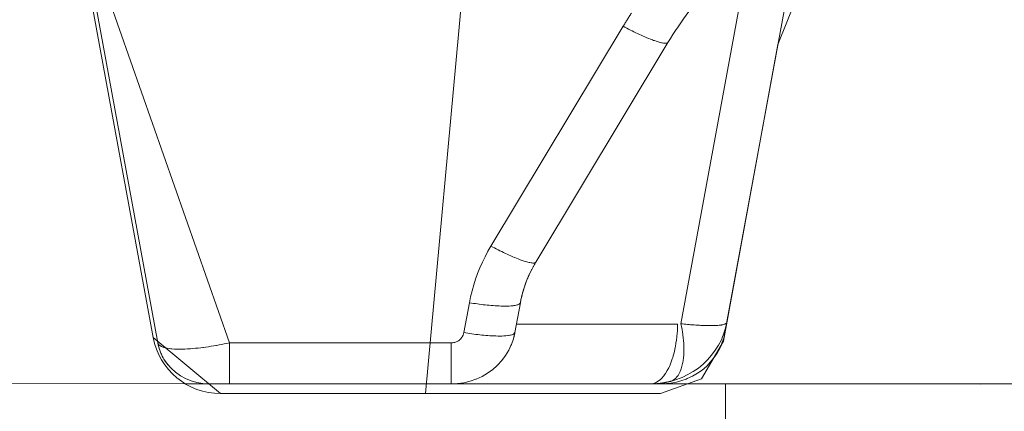
# Model space of a CAD drawing. Units: millimetres. Extents: x -0.034 to 0.622, y -0.023 to 0.801.
# Drawn here: x 0.342 to 0.378, y 0.687 to 0.701 of the extents above; entities that cross this region are included whole.
import ezdxf

# ---------------------------------------------------------------- set-up
doc = ezdxf.new("R2010")
doc.units = ezdxf.units.MM
doc.header["$MEASUREMENT"] = 0
doc.linetypes.add('_DOT', pattern=[0.8, 0.4, -0.4])
doc.linetypes.add('_SOLID', pattern=[1, 1, 0])
doc.layers.add('SEMA2D', color=7, linetype='Continuous')

msp = doc.modelspace()

# ---------------------------------------------------------------- linework, layer by layer
at = {"layer": 'SEMA2D', "color": 7, "linetype": '_SOLID', "lineweight": 9}
for p, q in [((0.3710153266, 0.7063060615), (0.3679940908, 0.6898932255)), ((0.3471616484, 0.6895172354), (0.3442557918, 0.7053032751)), ((0.3610430692, 0.6924755157), (0.3659009799, 0.7005353839)), ((0.3607079186, 0.6917945489), (0.3607530353, 0.6919056604)), ((0.3607408795, 0.6918765546), (0.3607491291, 0.6918963704)), ((0.3607491291, 0.6918963704), (0.360757527, 0.691916271)), ((0.3607530353, 0.6919056604), (0.3608011621, 0.6920156066)), ((0.360757527, 0.691916271), (0.3607660754, 0.6919362567)), ((0.3607660754, 0.6919362567), (0.3607747765, 0.6919563276)), ((0.3607747765, 0.6919563276), (0.3607836326, 0.6919764839)), ((0.3607836326, 0.6919764839), (0.3607926459, 0.6919967256)), ((0.3607926459, 0.6919967256), (0.3608018188, 0.6920170528)), ((0.3608011621, 0.6920156066), (0.3608522698, 0.6921243104)), ((0.3608018188, 0.6920170528), (0.3608111529, 0.6920374639)), ((0.3608111529, 0.6920374639), (0.3608206528, 0.6920579636)), ((0.3608206528, 0.6920579636), (0.3608303207, 0.6920785515)), ((0.3608303207, 0.6920785515), (0.3608401657, 0.6920992412)), ((0.3608401657, 0.6920992412), (0.3608522698, 0.6921243104)), ((0.3605909234, 0.6914549938), (0.3606268333, 0.6915691385)), ((0.3606040037, 0.6914978349), (0.3606154557, 0.691534122)), ((0.3606154557, 0.691534122), (0.3606273857, 0.6915708136)), ((0.3606268333, 0.6915691385), (0.3606658415, 0.6916823492)), ((0.3606273857, 0.6915708136), (0.360633531, 0.691589301)), ((0.360633531, 0.691589301), (0.3606397969, 0.6916078771)), ((0.3606397969, 0.6916078771), (0.360646184, 0.6916265385)), ((0.360646184, 0.6916265385), (0.3606526919, 0.6916452801)), ((0.3606526919, 0.6916452801), (0.3606593227, 0.6916641028)), ((0.3606593227, 0.6916641028), (0.3606660776, 0.6916830053)), ((0.3606658415, 0.6916823492), (0.3607079186, 0.6917945489)), ((0.3606660776, 0.6916830053), (0.3606729585, 0.6917019887)), ((0.3606729585, 0.6917019887), (0.3606799674, 0.6917210535)), ((0.3606799674, 0.6917210535), (0.3606871062, 0.6917402002)), ((0.3606871062, 0.6917402002), (0.3606943767, 0.6917594293)), ((0.3606943767, 0.6917594293), (0.360701781, 0.6917787411)), ((0.360701781, 0.6917787411), (0.3607093211, 0.6917981361)), ((0.3607093211, 0.6917981361), (0.3607169989, 0.6918176147)), ((0.3607169989, 0.6918176147), (0.3607248165, 0.6918371771)), ((0.3607248165, 0.6918371771), (0.360732776, 0.6918568236)), ((0.360732776, 0.6918568236), (0.3607408795, 0.6918765546)), ((0.3605020774, 0.6911077271), (0.3605285161, 0.691224211)), ((0.3605116291, 0.6911515417), (0.360518173, 0.6911803751)), ((0.360518173, 0.6911803751), (0.3605252441, 0.6912105603)), ((0.3605252441, 0.6912105603), (0.3605328203, 0.6912418806)), ((0.3605285161, 0.691224211), (0.3605581412, 0.6913399922)), ((0.3605328203, 0.6912418806), (0.3605367851, 0.6912578812)), ((0.3605367851, 0.6912578812), (0.3605450473, 0.6912904274)), ((0.3605450473, 0.6912904274), (0.3605537439, 0.6913236062)), ((0.3605537439, 0.6913236062), (0.3605628824, 0.6913573828)), ((0.3605581412, 0.6913399922), (0.3605909234, 0.6914549938)), ((0.3605628824, 0.6913573828), (0.3605724709, 0.6913917264)), ((0.3605724709, 0.6913917264), (0.3605825165, 0.6914266046)), ((0.3605825165, 0.6914266046), (0.3605930256, 0.6914619849)), ((0.3605930256, 0.6914619849), (0.3606040037, 0.6914978349)), ((0.3604788537, 0.6909906163), (0.3602768486, 0.6898932255)), ((0.3604788545, 0.6909906178), (0.3604819567, 0.691007291)), ((0.3604812425, 0.691003484), (0.3604852342, 0.6910245243)), ((0.3604819567, 0.691007291), (0.3605020774, 0.6911077271)), ((0.3604852342, 0.6910245243), (0.3604897514, 0.6910476771)), ((0.3604897514, 0.6910476771), (0.3604947103, 0.6910723565)), ((0.3604947103, 0.6910723565), (0.3604999586, 0.6910977039)), ((0.3604999586, 0.6910977039), (0.3605055753, 0.6911240255)), ((0.3605055753, 0.6911240255), (0.3605116291, 0.6911515417)), ((0.3680137897, 0.6900528309), (0.3680631265, 0.6902692479)), ((0.360224053, 0.6896721224), (0.3602767022, 0.6898932526)), ((0.3678896568, 0.6896985494), (0.3679463801, 0.6898409524)), ((0.3679463801, 0.6898409524), (0.3680137897, 0.6900528309)), ((0.3679939444, 0.6898932525), (0.3679478701, 0.6896949997)), ((0.3471616484, 0.6895172354), (0.34721273, 0.6893113286)), ((0.3471893261, 0.689393002), (0.3472101581, 0.6893194394)), ((0.3600513247, 0.6892504376), (0.360132144, 0.6894176703)), ((0.360132144, 0.6894176703), (0.3601487475, 0.6894571182)), ((0.3601487475, 0.6894571182), (0.360224053, 0.6896721224)), ((0.3676398441, 0.689246503), (0.3677587469, 0.6894364912)), ((0.3677587469, 0.6894364912), (0.3678611996, 0.6896350521)), ((0.3678493863, 0.6894176703), (0.3678014589, 0.6893142614)), ((0.3678835917, 0.6895014719), (0.3678493863, 0.6894176703)), ((0.3678611996, 0.6896350521), (0.3678896568, 0.6896985494)), ((0.3679478701, 0.6896949997), (0.3678835917, 0.6895014719)), ((0.3472101581, 0.6893194394), (0.3472341787, 0.6892467787)), ((0.34721273, 0.6893113286), (0.347288402, 0.6891124675)), ((0.3472341787, 0.6892467787), (0.3472613605, 0.6891751519)), ((0.3472613605, 0.6891751519), (0.347277412, 0.6891367912)), ((0.347277412, 0.6891367912), (0.3472916753, 0.6891046908)), ((0.347288402, 0.6891124675), (0.3473874722, 0.6889232932)), ((0.3472916753, 0.6891046908), (0.3473250719, 0.6890355178)), ((0.3473250719, 0.6890355178), (0.3473614737, 0.6889677455)), ((0.3597946883, 0.6888698818), (0.3599328661, 0.6890540625)), ((0.3599328661, 0.6890540625), (0.3600513247, 0.6892504376)), ((0.3673560953, 0.6888971299), (0.3675053429, 0.6890663088)), ((0.3675053429, 0.6890663088), (0.3676398441, 0.689246503)), ((0.367702137, 0.6891348353), (0.3675865628, 0.6889645531)), ((0.3678014589, 0.6893142614), (0.367702137, 0.6891348353)), ((0.3473614737, 0.6889677455), (0.3474008026, 0.6889014857)), ((0.3473874722, 0.6889232932), (0.347508749, 0.6887464465)), ((0.3474008026, 0.6889014857), (0.3474429805, 0.6888368502)), ((0.3474429805, 0.6888368502), (0.3474879295, 0.6887739511)), ((0.3474879295, 0.6887739511), (0.3475355714, 0.6887129001)), ((0.347508749, 0.6887464465), (0.3476508526, 0.6885844388)), ((0.359464517, 0.6885455879), (0.3596173088, 0.6886796072)), ((0.3596173088, 0.6886796072), (0.3596381084, 0.6886997841)), ((0.3596381084, 0.6886997841), (0.3597946883, 0.6888698818)), ((0.3670169939, 0.6885964868), (0.3671929606, 0.6887401803)), ((0.3673104408, 0.6886568429), (0.3671519059, 0.6885220104)), ((0.3671929606, 0.6887401803), (0.3672718544, 0.6888128736)), ((0.3672718544, 0.6888128736), (0.3673560953, 0.6888971299)), ((0.367334551, 0.6886796072), (0.3673104408, 0.6886568429)), ((0.367455682, 0.6888047704), (0.367334551, 0.6886796072)), ((0.3675865628, 0.6889645531), (0.367455682, 0.6888047704)), ((0.3476508526, 0.6885844388), (0.3478116522, 0.6884392633)), ((0.3478116522, 0.6884392633), (0.3479888291, 0.6883127837)), ((0.3479888291, 0.6883127837), (0.3481800646, 0.6882068637)), ((0.3588604605, 0.6881919164), (0.3590737216, 0.6882903921)), ((0.3590737216, 0.6882903921), (0.359275731, 0.6884087032)), ((0.359275731, 0.6884087032), (0.359464517, 0.6885455879)), ((0.3664247893, 0.6882531627), (0.3666316333, 0.688352162)), ((0.3668004776, 0.6882953874), (0.3666104151, 0.6882054087)), ((0.3666316333, 0.688352162), (0.3668294598, 0.6884668754)), ((0.3669814464, 0.6884012232), (0.3668004776, 0.6882953874)), ((0.3668294598, 0.6884668754), (0.3670169939, 0.6885964868)), ((0.3671519059, 0.6885220104), (0.3669814464, 0.6884012232)), ((0.3481800646, 0.6882068637), (0.3483829395, 0.6881231673)), ((0.3483829395, 0.6881231673), (0.3485946323, 0.6880625599)), ((0.3485946323, 0.6880625599), (0.3488122209, 0.6880257073)), ((0.3488122209, 0.6880257073), (0.3490327831, 0.6880132751)), ((0.3656551724, 0.6880132751), (0.3490327831, 0.6880132751)), ((0.3579379311, 0.6880132751), (0.3581743774, 0.6880246618)), ((0.3581743774, 0.6880246618), (0.3584084982, 0.6880585263)), ((0.3584084982, 0.6880585263), (0.3586379677, 0.6881144256)), ((0.3586379677, 0.6881144256), (0.3588468033, 0.6881864492)), ((0.3588468033, 0.6881864492), (0.3588604605, 0.6881919164)), ((0.3659893156, 0.688105185), (0.3662102126, 0.688170671)), ((0.366208902, 0.6880761108), (0.3660007116, 0.6880376108)), ((0.3664126929, 0.6881321499), (0.366208902, 0.6880761108)), ((0.3662102126, 0.688170671), (0.3663472479, 0.688221084)), ((0.3663472479, 0.688221084), (0.3664247893, 0.6882531627)), ((0.3665640456, 0.6881864492), (0.3664126929, 0.6881321499)), ((0.3666104151, 0.6882054087), (0.3665640456, 0.6881864492))]:
    msp.add_line(p, q, dxfattribs=at)
at = {"layer": 'SEMA2D', "color": 9, "linetype": '_SOLID', "lineweight": 9}
for p, q in [((0.3497921113, 0.6895172354), (0.3442557918, 0.7053032751)), ((0.3689579593, 0.7042319898), (0.3663786241, 0.6902197742)), ((0.3593976215, 0.693069477), (0.3642555314, 0.701129344)), ((0.3642555314, 0.701129344), (0.3643210435, 0.7010944461)), ((0.3643210435, 0.7010944461), (0.3643867633, 0.7010599296)), ((0.3643867633, 0.7010599296), (0.3644526943, 0.7010258109)), ((0.3644526943, 0.7010258109), (0.3645188399, 0.700992106)), ((0.3645188399, 0.700992106), (0.3645852034, 0.7009588313)), ((0.3645852034, 0.7009588313), (0.3646517881, 0.700926003)), ((0.3646517881, 0.700926003), (0.3647185975, 0.7008936372)), ((0.3647185975, 0.7008936372), (0.3647856349, 0.7008617502)), ((0.3647856349, 0.7008617502), (0.3648529036, 0.7008303583)), ((0.3648529036, 0.7008303583), (0.3648542994, 0.7008297134)), ((0.3648542994, 0.7008297134), (0.3649204097, 0.7007994846)), ((0.3649204097, 0.7007994846), (0.3649881712, 0.7007691815)), ((0.3649881712, 0.7007691815), (0.3650562088, 0.7007395094)), ((0.3650562088, 0.7007395094), (0.3651245436, 0.7007105286)), ((0.3651245436, 0.7007105286), (0.3651278482, 0.7007091489)), ((0.3651278482, 0.7007091489), (0.3651931976, 0.7006823063)), ((0.3651931976, 0.7006823063), (0.3652621992, 0.7006549422)), ((0.3652621992, 0.7006549422), (0.3653315781, 0.7006285451)), ((0.3653315781, 0.7006285451), (0.3653714013, 0.700613938)), ((0.3653714013, 0.700613938), (0.365401365, 0.7006032281)), ((0.365401365, 0.7006032281), (0.365471623, 0.7005792457)), ((0.365471623, 0.7005792457), (0.3655424534, 0.7005570227)), ((0.3655424534, 0.7005570227), (0.3655769725, 0.7005470278)), ((0.3655769725, 0.7005470278), (0.3656139573, 0.700537013)), ((0.3656139573, 0.700537013), (0.3656630597, 0.7005250706)), ((0.3656630597, 0.7005250706), (0.3656861839, 0.7005200866)), ((0.3656861839, 0.7005200866), (0.3657369107, 0.7005111157)), ((0.3657369107, 0.7005111157), (0.3657595763, 0.7005081872)), ((0.3657595763, 0.7005081872), (0.3657980633, 0.7005051752)), ((0.3657980633, 0.7005051752), (0.3658332756, 0.7005057023)), ((0.3658332756, 0.7005057023), (0.3658460825, 0.7005072434)), ((0.3658460825, 0.7005072434), (0.3659009797, 0.7005353836)), ((0.3592857984, 0.6928761181), (0.3593976215, 0.693069477)), ((0.3593976213, 0.6930694811), (0.3594631322, 0.6930345776)), ((0.3594631322, 0.6930345776), (0.3595288507, 0.6930000548)), ((0.3595288507, 0.6930000548), (0.3595947803, 0.6929659295)), ((0.3595947803, 0.6929659295), (0.3596609247, 0.6929322185)), ((0.3590828671, 0.6924777852), (0.3591808219, 0.6926787987)), ((0.3591808219, 0.6926787987), (0.3592857984, 0.6928761181)), ((0.3596609247, 0.6929322185), (0.3597272875, 0.6928989387)), ((0.3597272875, 0.6928989387), (0.3597938724, 0.692866107)), ((0.3597938724, 0.692866107), (0.3598606829, 0.6928337402)), ((0.3598606829, 0.6928337402), (0.3599277227, 0.6928018552)), ((0.3599277227, 0.6928018552), (0.3599949954, 0.6927704689)), ((0.3599949954, 0.6927704689), (0.3599963717, 0.6927698332)), ((0.3599963717, 0.6927698332), (0.360062507, 0.6927396042)), ((0.360062507, 0.6927396042), (0.360130274, 0.6927093102)), ((0.360130274, 0.6927093102), (0.3601983154, 0.6926796429)), ((0.3601983154, 0.6926796429), (0.3602666504, 0.6926506583)), ((0.3602666504, 0.6926506583), (0.3602699421, 0.6926492835)), ((0.3602699421, 0.6926492835), (0.3603353001, 0.6926224212)), ((0.3603353001, 0.6926224212), (0.3604042952, 0.692595037)), ((0.358908722, 0.6920657414), (0.3589921088, 0.692273344)), ((0.3589921088, 0.692273344), (0.3590828671, 0.6924777852)), ((0.3604042952, 0.692595037), (0.3604736691, 0.6925686228)), ((0.3604736691, 0.6925686228), (0.3605136514, 0.6925539527)), ((0.3605136514, 0.6925539527), (0.360543456, 0.6925432998)), ((0.360543456, 0.6925432998), (0.3606137198, 0.692519327)), ((0.3606137198, 0.692519327), (0.36068456, 0.6924971299)), ((0.36068456, 0.6924971299), (0.3607190308, 0.6924871686)), ((0.3607190308, 0.6924871686), (0.3607560753, 0.6924771609)), ((0.3607560753, 0.6924771609), (0.3608050744, 0.6924652549)), ((0.3608050744, 0.6924652549), (0.3608283062, 0.6924602381)), ((0.3608283062, 0.6924602381), (0.3608790913, 0.6924512054)), ((0.3608790913, 0.6924512054), (0.3609016809, 0.6924482516)), ((0.3609016809, 0.6924482516), (0.3609404009, 0.6924451672)), ((0.3609404009, 0.6924451672), (0.3609753928, 0.6924456771)), ((0.3609753928, 0.6924456771), (0.3609883579, 0.6924472665)), ((0.3609883579, 0.6924472665), (0.3610429825, 0.692475565)), ((0.3588328757, 0.6918552516), (0.3589083274, 0.6920647051)), ((0.3589083274, 0.6920647051), (0.358908722, 0.6920657414)), ((0.3587043754, 0.6914268416), (0.3587647141, 0.6916421805)), ((0.3587647141, 0.6916421805), (0.3588328757, 0.6918552516)), ((0.3586077189, 0.6909906159), (0.3586519976, 0.6912095488)), ((0.3586519976, 0.6912095488), (0.3587043754, 0.6914268416)), ((0.3584057139, 0.6898932255), (0.3586077189, 0.6909906159)), ((0.3586077189, 0.6909906159), (0.3586802994, 0.690978967)), ((0.3586802994, 0.690978967), (0.3587529556, 0.6909677892)), ((0.3587529556, 0.6909677892), (0.3588256844, 0.6909570865)), ((0.3588256844, 0.6909570865), (0.3588984826, 0.6909468629)), ((0.3588984826, 0.6909468629), (0.3589659679, 0.6909378246)), ((0.3589659679, 0.6909378246), (0.3589713471, 0.6909371225)), ((0.3589713471, 0.6909371225), (0.3590442752, 0.6909278728)), ((0.3590442752, 0.6909278728), (0.3591172656, 0.6909191331)), ((0.3591172656, 0.6909191331), (0.3591903173, 0.6909109244)), ((0.3591903173, 0.6909109244), (0.3592634293, 0.6909032683)), ((0.3592634293, 0.6909032683), (0.3593110453, 0.6908985924)), ((0.3593110453, 0.6908985924), (0.3593366006, 0.6908961863)), ((0.3593366006, 0.6908961863), (0.3594098295, 0.6908897123)), ((0.3594098295, 0.6908897123), (0.3594831132, 0.6908838985)), ((0.3594831132, 0.6908838985), (0.3595564489, 0.6908787987)), ((0.3595564489, 0.6908787987), (0.3596298339, 0.6908744666)), ((0.3596298339, 0.6908744666), (0.359629987, 0.6908744584)), ((0.359629987, 0.6908744584), (0.3597032643, 0.6908709639)), ((0.3597032643, 0.6908709639), (0.3597767333, 0.6908683841)), ((0.3597767333, 0.6908683841), (0.3598502329, 0.6908668286)), ((0.3598502329, 0.6908668286), (0.3599110354, 0.6908663882)), ((0.3599110354, 0.6908663882), (0.3599237553, 0.6908663991)), ((0.3599237553, 0.6908663991), (0.3599972804, 0.6908672755)), ((0.3599972804, 0.6908672755), (0.360070759, 0.6908698256)), ((0.360070759, 0.6908698256), (0.3601441379, 0.6908744453)), ((0.3601441379, 0.6908744453), (0.360144304, 0.6908744584)), ((0.360144304, 0.6908744584), (0.3602173103, 0.6908816389)), ((0.3602173103, 0.6908816389), (0.3602399858, 0.6908845449)), ((0.3602399858, 0.6908845449), (0.3602899702, 0.6908924512)), ((0.3602899702, 0.6908924512), (0.3603203585, 0.6908985924)), ((0.3603203585, 0.6908985924), (0.3603617316, 0.6909091193)), ((0.3603617316, 0.6909091193), (0.3603849084, 0.6909164169)), ((0.3603849084, 0.6909164169), (0.3604298459, 0.6909359049)), ((0.3604298459, 0.6909359049), (0.3604331587, 0.6909378246)), ((0.3604331587, 0.6909378246), (0.3604788536, 0.6909906159)), ((0.366256499, 0.6902044786), (0.3603341433, 0.6902044786)), ((0.3662472826, 0.6899698122), (0.366253234, 0.6900871035)), ((0.366253234, 0.6900871035), (0.3662564917, 0.6902044793)), ((0.3664397379, 0.6902137667), (0.3663786219, 0.6902197744)), ((0.3663994386, 0.6901172459), (0.366378624, 0.6902197742)), ((0.3664181641, 0.6900142996), (0.3663994386, 0.6901172459)), ((0.3665008424, 0.6902076322), (0.3664397379, 0.6902137667)), ((0.3665619456, 0.6902014862), (0.3665008424, 0.6902076322)), ((0.3666230582, 0.6901954439), (0.3665619456, 0.6902014862)), ((0.3666841903, 0.6901896206), (0.3666230582, 0.6901954439)), ((0.3667337148, 0.6901851446), (0.3666841903, 0.6901896206)), ((0.3667453525, 0.6901841314), (0.3667337148, 0.6901851446)), ((0.3668065512, 0.6901790539), (0.3667453525, 0.6901841314)), ((0.3668677838, 0.6901743801), (0.3668065512, 0.6901790539)), ((0.3669290464, 0.6901700898), (0.3668677838, 0.6901743801)), ((0.3669903354, 0.6901661629), (0.3669290464, 0.6901700898)), ((0.3670516468, 0.6901625794), (0.3669903354, 0.6901661629)), ((0.3670580697, 0.6901622231), (0.3670516468, 0.6901625794)), ((0.3671129772, 0.6901593288), (0.3670580697, 0.6901622231)), ((0.367174325, 0.6901564537), (0.3671129772, 0.6901593288)), ((0.3672356892, 0.6901540146), (0.367174325, 0.6901564537)), ((0.367297069, 0.6901520723), (0.3672356892, 0.6901540146)), ((0.3673454909, 0.6901509305), (0.367297069, 0.6901520723)), ((0.3673584634, 0.6901506874), (0.3673454909, 0.6901509305)), ((0.3674198699, 0.6901499259), (0.3673584634, 0.6901506874)), ((0.3674812827, 0.690149865), (0.3674198699, 0.6901499259)), ((0.3675426956, 0.6901505837), (0.3674812827, 0.690149865)), ((0.3675897793, 0.6901517118), (0.3675426956, 0.6901505837)), ((0.3676041023, 0.6901521611), (0.3675897793, 0.6901517118)), ((0.3676654806, 0.690154757), (0.3676041023, 0.6901521611)), ((0.3677267767, 0.6901586939), (0.3676654806, 0.690154757)), ((0.3677870084, 0.690164215), (0.3677267767, 0.6901586939)), ((0.3677879327, 0.6901643143), (0.3677870084, 0.690164215)), ((0.3678488574, 0.6901720608), (0.3677879327, 0.6901643143)), ((0.3678668593, 0.6901748856), (0.3678488574, 0.6901720608)), ((0.3679093114, 0.6901828295), (0.3678668593, 0.6901748856)), ((0.3679333354, 0.6901883632), (0.3679093114, 0.6901828295)), ((0.3679687212, 0.6901984683), (0.3679333354, 0.6901883632)), ((0.3679863156, 0.6902047691), (0.3679687212, 0.6901984683)), ((0.3680248094, 0.6902232856), (0.3679863156, 0.6902047691)), ((0.3680257663, 0.6902238591), (0.3680248094, 0.6902232856)), ((0.368051403, 0.6902446592), (0.3680257663, 0.6902238591)), ((0.3680633022, 0.6902692156), (0.368051403, 0.6902446592)), ((0.3583068017, 0.6896855792), (0.358335019, 0.6897225374)), ((0.358335019, 0.6897225374), (0.3583493546, 0.689744839)), ((0.3583493546, 0.689744839), (0.3583593019, 0.6897622497)), ((0.3583593019, 0.6897622497), (0.3583793412, 0.6898043037)), ((0.3583793412, 0.6898043037), (0.3583948922, 0.6898481487)), ((0.3583948922, 0.6898481487), (0.3584057139, 0.6898932255)), ((0.3584057139, 0.6898932259), (0.3584782978, 0.689881576)), ((0.3584782978, 0.689881576), (0.3585509567, 0.6898703928)), ((0.3585509567, 0.6898703928), (0.3586236877, 0.6898596818)), ((0.3586236877, 0.6898596818), (0.3586964881, 0.6898494485)), ((0.3586964881, 0.6898494485), (0.3587639785, 0.6898404007)), ((0.3587639785, 0.6898404007), (0.3587693549, 0.6898396982)), ((0.3587693549, 0.6898396982), (0.3588422858, 0.68983044)), ((0.3588422858, 0.68983044), (0.3589152794, 0.6898216946)), ((0.3589152794, 0.6898216946), (0.3589883347, 0.6898134849)), ((0.3589883347, 0.6898134849), (0.3590614506, 0.6898058339)), ((0.3590614506, 0.6898058339), (0.3591090317, 0.6898011689)), ((0.3591090317, 0.6898011689), (0.3591346263, 0.6897987646)), ((0.3591346263, 0.6897987646), (0.3592078597, 0.6897923091)), ((0.3592078597, 0.6897923091), (0.359281148, 0.6897865127)), ((0.359281148, 0.6897865127), (0.359354488, 0.6897814216)), ((0.359354488, 0.6897814216), (0.3594278767, 0.6897770824)), ((0.3594278767, 0.6897770824), (0.3594280002, 0.6897770757)), ((0.3594280002, 0.6897770757), (0.3595013102, 0.6897735529)), ((0.3595013102, 0.6897735529), (0.3595747819, 0.6897709381)), ((0.3595747819, 0.6897709381), (0.3596482842, 0.6897693547)), ((0.3596482842, 0.6897693547), (0.3597092979, 0.6897689075)), ((0.3597092979, 0.6897689075), (0.3597218095, 0.6897689197)), ((0.3597218095, 0.6897689197), (0.3597953379, 0.6897698197)), ((0.3597953379, 0.6897698197), (0.3598688192, 0.6897724105)), ((0.3598688192, 0.6897724105), (0.3599421989, 0.6897770729)), ((0.3599421989, 0.6897770729), (0.3599422349, 0.6897770757)), ((0.3599422349, 0.6897770757), (0.360015372, 0.6897842864)), ((0.360015372, 0.6897842864), (0.360037951, 0.6897871703)), ((0.360037951, 0.6897871703), (0.3600880459, 0.68979504)), ((0.3600880459, 0.68979504), (0.3601185582, 0.6898011689)), ((0.3601185582, 0.6898011689), (0.3601598256, 0.6898116299)), ((0.3601598256, 0.6898116299), (0.3601831798, 0.6898189757)), ((0.3601831798, 0.6898189757), (0.360227941, 0.6898384241)), ((0.360227941, 0.6898384241), (0.360231337, 0.6898404007)), ((0.360231337, 0.6898404007), (0.360276846, 0.6898932259)), ((0.3662128997, 0.6896191983), (0.3662271664, 0.6897357815)), ((0.3662271664, 0.6897357815), (0.3662310897, 0.6897727728)), ((0.3662310897, 0.6897727728), (0.3662386044, 0.68985268)), ((0.3662386044, 0.68985268), (0.3662472826, 0.6899698122)), ((0.3664347474, 0.6899109789), (0.3664181641, 0.6900142996)), ((0.3664462778, 0.689829277), (0.3664347474, 0.6899109789)), ((0.3664491353, 0.6898073277), (0.3664462778, 0.689829277)), ((0.3664612514, 0.6897033888), (0.3664491353, 0.6898073277)), ((0.3679656495, 0.6898961936), (0.3679940908, 0.6898932255)), ((0.3471616484, 0.6895172354), (0.3471840872, 0.6894660448)), ((0.3471840872, 0.6894660448), (0.3472120501, 0.6894356052)), ((0.3472120501, 0.6894356052), (0.3472308534, 0.6894207452)), ((0.3472308534, 0.6894207452), (0.3472945454, 0.6893844713)), ((0.3472945454, 0.6893844713), (0.3473009473, 0.6893815927)), ((0.3473009473, 0.6893815927), (0.347385756, 0.6893510536)), ((0.347385756, 0.6893510536), (0.3473933951, 0.6893488427)), ((0.3473933951, 0.6893488427), (0.3474801262, 0.6893279723)), ((0.34873868, 0.6893399734), (0.3488110936, 0.6893488428)), ((0.3488110936, 0.6893488428), (0.3488350957, 0.6893519006)), ((0.3488350957, 0.6893519006), (0.3489313906, 0.6893647426)), ((0.3489313906, 0.6893647426), (0.3490275624, 0.6893784666)), ((0.3490275624, 0.6893784666), (0.3491236091, 0.6893930434)), ((0.3491236091, 0.6893930434), (0.3492195283, 0.6894084436)), ((0.3492195283, 0.6894084436), (0.3492927191, 0.6894207453)), ((0.3492927191, 0.6894207453), (0.3493153181, 0.689424638)), ((0.3493153181, 0.689424638), (0.3494109745, 0.6894416069)), ((0.3494109745, 0.6894416069), (0.34950649, 0.6894593494)), ((0.34950649, 0.6894593494), (0.3496018565, 0.6894778673)), ((0.3496018565, 0.6894778673), (0.3496970663, 0.6894971621)), ((0.3496970663, 0.6894971621), (0.3497921113, 0.6895172354)), ((0.3497921113, 0.6895172354), (0.3497921113, 0.6880132751)), ((0.3497921113, 0.6895172354), (0.3579379302, 0.6895172354)), ((0.3579379302, 0.6895172354), (0.3579842259, 0.6895194198)), ((0.3579379302, 0.6895172354), (0.3579379302, 0.6880134941)), ((0.3579842259, 0.6895194198), (0.358030249, 0.6895259415)), ((0.358030249, 0.6895259415), (0.3580755165, 0.689536753)), ((0.3580755165, 0.689536753), (0.3581004971, 0.6895447127)), ((0.3581004971, 0.6895447127), (0.3581195463, 0.6895518052)), ((0.3581195463, 0.6895518052), (0.358161899, 0.6895709943)), ((0.358161899, 0.6895709943), (0.358202185, 0.6895941521)), ((0.358202185, 0.6895941521), (0.3582400176, 0.6896211068)), ((0.3582400176, 0.6896211068), (0.358243382, 0.6896237879)), ((0.358243382, 0.6896237879), (0.358275013, 0.6896516714)), ((0.358275013, 0.6896516714), (0.3583068017, 0.6896855792)), ((0.366151845, 0.6892722786), (0.3661700779, 0.6893599379)), ((0.3661700779, 0.6893599379), (0.366175373, 0.6893873502)), ((0.366175373, 0.6893873502), (0.3661956789, 0.6895030232)), ((0.3661956789, 0.6895030232), (0.3662128997, 0.6896191983)), ((0.3664709685, 0.6895992038), (0.3664612514, 0.6897033888)), ((0.366478153, 0.6894948138), (0.3664709685, 0.6895992038)), ((0.3664802544, 0.689453735), (0.366478153, 0.6894948138)), ((0.3664826654, 0.6893902621), (0.3664802544, 0.689453735)), ((0.3664842796, 0.6892856211), (0.3664826654, 0.6893902621)), ((0.3474801262, 0.6893279723), (0.3475072758, 0.6893227718)), ((0.3475072758, 0.6893227718), (0.3475759181, 0.6893117845)), ((0.3475759181, 0.6893117845), (0.347641709, 0.6893036933)), ((0.347641709, 0.6893036933), (0.3476724241, 0.6893005928)), ((0.3476724241, 0.6893005928), (0.3477693063, 0.689293275)), ((0.3477693063, 0.689293275), (0.3478664139, 0.6892892447)), ((0.3478664139, 0.6892892447), (0.3479636129, 0.6892879638)), ((0.3479636129, 0.6892879638), (0.347968602, 0.6892879623)), ((0.347968602, 0.6892879623), (0.3480607867, 0.6892889392)), ((0.3480607867, 0.6892889392), (0.3481578994, 0.6892918877)), ((0.3481578994, 0.6892918877), (0.3482549387, 0.6892965872)), ((0.3482549387, 0.6892965872), (0.3483518923, 0.6893028155)), ((0.3483518923, 0.6893028155), (0.3483640456, 0.6893036934)), ((0.3483640456, 0.6893036934), (0.3484487489, 0.6893103666)), ((0.3484487489, 0.6893103666), (0.3485455021, 0.6893191286)), ((0.3485455021, 0.6893191286), (0.3486421473, 0.6893290235)), ((0.3486421473, 0.6893290235), (0.34873868, 0.6893399734)), ((0.3660754764, 0.688981207), (0.3660943433, 0.6890445425)), ((0.3660943433, 0.6890445425), (0.3661249064, 0.6891579535)), ((0.3661249064, 0.6891579535), (0.366151845, 0.6892722786)), ((0.3664687558, 0.6889721543), (0.3664776471, 0.6890764494)), ((0.3664776471, 0.6890764494), (0.3664794029, 0.689105193)), ((0.3664794029, 0.689105193), (0.3664827046, 0.6891809851)), ((0.3664827046, 0.6891809851), (0.3664842796, 0.6892856211)), ((0.3659296885, 0.6886049643), (0.3659509618, 0.6886502521)), ((0.3659509618, 0.6886502521), (0.3659780986, 0.6887120288)), ((0.3659780986, 0.6887120288), (0.3660213501, 0.6888212481)), ((0.3660213501, 0.6888212481), (0.3660599376, 0.6889322165)), ((0.3660599376, 0.6889322165), (0.3660754764, 0.688981207)), ((0.3663844647, 0.6885627436), (0.3664142676, 0.6886631137)), ((0.3664142676, 0.6886631137), (0.3664376341, 0.6887651824)), ((0.3664376341, 0.6887651824), (0.3664433391, 0.6887949166)), ((0.3664433391, 0.6887949166), (0.3664555746, 0.6888683214)), ((0.3664555746, 0.6888683214), (0.3664687558, 0.6889721543)), ((0.3656691671, 0.6882156434), (0.3657463069, 0.6883043894)), ((0.3657463069, 0.6883043894), (0.3658009073, 0.6883795183)), ((0.3658009073, 0.6883795183), (0.3658146457, 0.6884001401)), ((0.3658146457, 0.6884001401), (0.3658754778, 0.6885006937)), ((0.3658754778, 0.6885006937), (0.3659296885, 0.6886049643)), ((0.3661718859, 0.6882060643), (0.3662427815, 0.6882833959)), ((0.3662427815, 0.6882833959), (0.3662726827, 0.6883254242)), ((0.3662726827, 0.6883254242), (0.3663005727, 0.6883709456)), ((0.3663005727, 0.6883709456), (0.3663471259, 0.6884648099)), ((0.3663471259, 0.6884648099), (0.3663737511, 0.6885320642)), ((0.3663737511, 0.6885320642), (0.3663844647, 0.6885627436)), ((0.3652566002, 0.6880132751), (0.3653732261, 0.688029108)), ((0.3653732261, 0.688029108), (0.3654472684, 0.6880551114)), ((0.3654472684, 0.6880551114), (0.36548316, 0.6880723912)), ((0.36548316, 0.6880723912), (0.3655817699, 0.6881367236)), ((0.3655817699, 0.6881367236), (0.3656309742, 0.6881785209)), ((0.3656309742, 0.6881785209), (0.3656691671, 0.6882156434)), ((0.3659893013, 0.6881052238), (0.3660865027, 0.688144588)), ((0.3660865027, 0.688144588), (0.3661430335, 0.6881819586)), ((0.3661430335, 0.6881819586), (0.3661718859, 0.6882060643))]:
    msp.add_line(p, q, dxfattribs=at)
at = {"layer": 'SEMA2D', "color": 7, "linetype": '_DOT', "lineweight": 9}
for p, q in [((0.3176459355, 0.6880355371), (0.3773930615, 0.6880076002)), ((0.5760288005, 0.6880132751), (0.3481800646, 0.6880132751)), ((0.3680137897, 0.670209805), (0.3680137897, 0.6880119858))]:
    msp.add_line(p, q, dxfattribs=at)
at = {"layer": 'SEMA2D', "color": 7, "linetype": '_SOLID', "lineweight": 9}
for points in [[(0.5578667134, 0.7191128957), (0.4782046464, 0.7725442447), (0.47342486985, 0.7748126291875), (0.468191745, 0.7755912412), (0.4574689504, 0.7755912412), (0.4515371196125, 0.774708672025), (0.4461191664, 0.7721374219), (0.3666185298, 0.7188143483), (0.3610938995, 0.712975602), (0.3586164667, 0.7053287186), (0.3570004437, 0.6876574825), (0.3656207881, 0.6876574825), (0.3671282071, 0.6882029366), (0.3679375455, 0.6895867009), (0.369940203, 0.7004661203), (0.3724253294, 0.706687802), (0.3771177928, 0.7114696388), (0.4339559436, 0.7500929321), (0.4396066521, 0.7518124825), (0.4851174866, 0.7518124825), (0.4911456714, 0.7499780634), (0.5406381353, 0.7167822247)], [(0.3441901773, 0.7049474825), (0.3469939037, 0.6897162641), (0.3494662508, 0.6876574825), (0.3570004437, 0.6876574825), (0.3586164667, 0.7053287186)]]:
    msp.add_lwpolyline(points, dxfattribs=at)
for centre, radius, start, end in [((0.3775917776, 0.6934859092), 0.0136516906, 137.375615631589, 148.910297338028), ((0.3648239124, 0.6901894474), 0.0044180059, 148.840946753577, 169.552788375294), ((0.3648698466, 0.690169111), 0.0044680788, 148.922549721779, 154.049602034371), ((0.3494662508, 0.6901713678), 0.0025138853, 190.430110067749, 270), ((0.3581070738, 0.6902930115), 0.0022061493, 345.508680246946, 349.560208439197), ((0.3488975106, 0.6898370731), 0.0017649628, 190.439826027515, 194.572429144645), ((0.3579377768, 0.6904748008), 0.0024615257, 270, 273.787130235351), ((0.3652553407, 0.6909899135), 0.0029766387, 270, 284.275039614688), ((0.3652545484, 0.69099452), 0.0029813058, 276.497918235179, 282.000766968346), ((0.3656550135, 0.6904750499), 0.0024617748, 270, 273.862416972424), ((0.3656537632, 0.6904944895), 0.0024812545, 273.860985229206, 277.687769585177), ((0.3652572991, 0.6909819646), 0.0029684521, 282.51868590582, 284.771447910696)]:
    msp.add_arc(centre, radius, start, end, dxfattribs=at)
at = {"layer": 'SEMA2D', "color": 9, "linetype": '_SOLID', "lineweight": 9}
for centre, radius, start, end in [((0.3773954941, 0.6932100198), 0.0153419136, 146.794471109398, 148.923050107409), ((0.3662563393, 0.6907009472), 0.0004964683, 270, 270)]:
    msp.add_arc(centre, radius, start, end, dxfattribs=at)

doc.saveas('drawing.dxf')
